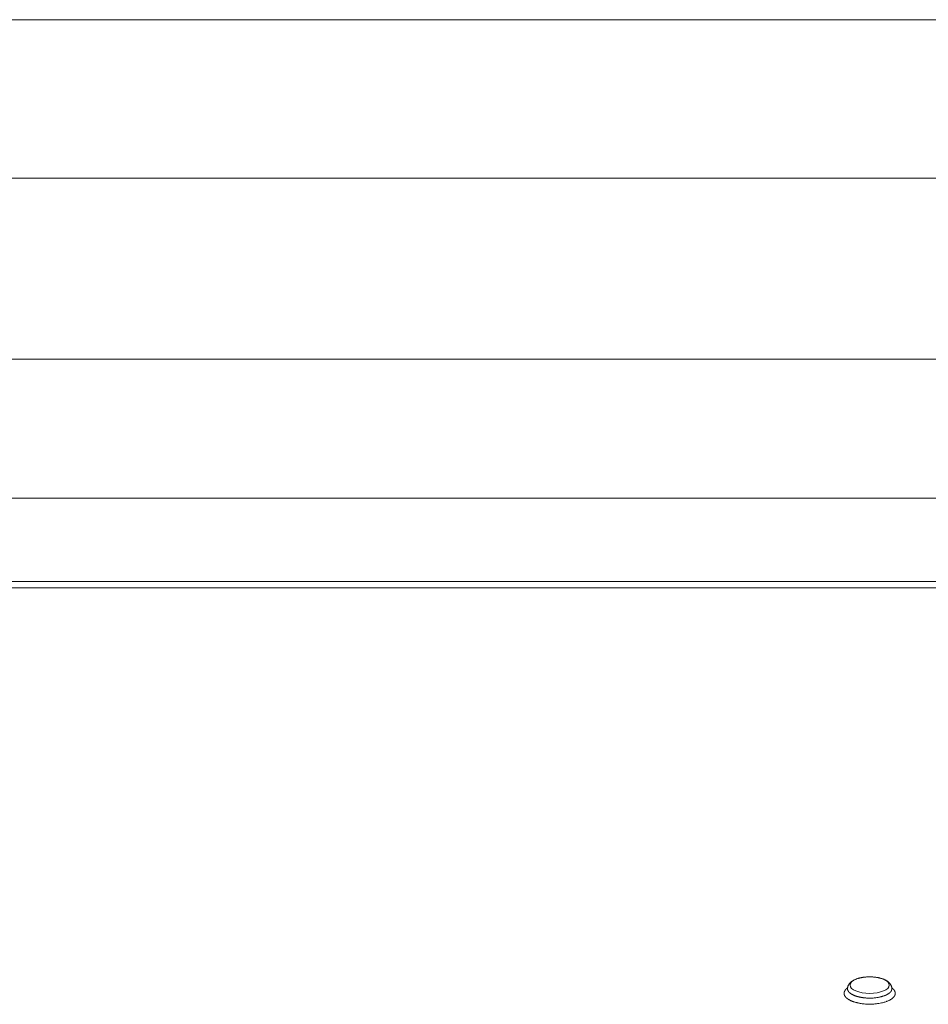
# Model space of a CAD drawing. Units: millimetres. Extents: x -737 to 7471, y -1954 to 3416.
# Drawn here: x 618 to 659, y -965 to -920 of the extents above; entities that cross this region are included whole.
import ezdxf

# ---------------------------------------------------------------- set-up
doc = ezdxf.new("R2010")
doc.units = ezdxf.units.MM
doc.header["$LTSCALE"] = 254
doc.layers.add('Visible Edges(A H Standard)', color=7, linetype='Continuous', lineweight=18)
doc.layers.add('Visible Tangent Edges(A H Standard)', color=7, linetype='Continuous', lineweight=18)

msp = doc.modelspace()

# ---------------------------------------------------------------- linework, layer by layer
at = {"layer": 'Visible Edges(A H Standard)', "lineweight": 5}
for p, q in [((1136.114, -920.457), (506.114, -920.457)), ((506.114, -945.985), (660.425, -945.985))]:
    msp.add_line(p, q, dxfattribs=at)
at = {"layer": 'Visible Edges(A H Standard)', "lineweight": 5, "flags": 128}
msp.add_lwpolyline([(654.919, -963.984), (654.919, -963.982, -0.021746), (654.92, -963.956), (654.92, -963.954, -0.016663), (654.924, -963.931), (654.924, -963.931, -0.016156), (654.929, -963.909), (654.929, -963.908, -0.015781), (654.935, -963.886), (654.935, -963.886, -0.015565), (654.942, -963.865, -0.015632), (654.951, -963.844), (654.952, -963.842, -0.019782), (654.964, -963.818), (654.965, -963.816, -0.015843), (654.978, -963.795), (654.978, -963.795, -0.014991), (654.992, -963.774), (654.992, -963.774, -0.01407), (655.007, -963.754), (655.007, -963.754, -0.013127), (655.024, -963.735, -0.012148), (655.041, -963.718), (655.042, -963.716, -0.014925), (655.063, -963.696), (655.068, -963.692, -0.015152), (655.089, -963.675, -0.007233), (655.11, -963.659), (655.11, -963.659, -0.013539), (655.132, -963.644), (655.136, -963.641, -0.012292), (655.166, -963.622), (655.166, -963.622, -0.011008), (655.198, -963.605), (655.199, -963.604, -0.01156), (655.235, -963.586), (655.237, -963.585, -0.011237), (655.278, -963.567), (655.279, -963.567, -0.010454), (655.322, -963.55), (655.322, -963.55, -0.009726), (655.366, -963.534), (655.367, -963.534, -0.009052), (655.413, -963.52), (655.416, -963.519, -0.008409), (655.457, -963.508, -0.005926), (655.499, -963.498), (655.502, -963.497, -0.00905), (655.55, -963.488), (655.555, -963.487, -0.00686), (655.603, -963.478, -0.006676), (655.651, -963.471), (655.664, -963.47, -0.01271), (655.738, -963.462), (655.74, -963.462, -0.00617), (655.811, -963.457, -0.011117), (655.882, -963.455), (655.904, -963.454, -0.011751), (655.978, -963.455), (655.98, -963.455, -0.005914), (656.049, -963.459), (656.049, -963.459, -0.01101), (656.117, -963.464), (656.127, -963.465, -0.006276), (656.174, -963.471), (656.174, -963.471, -0.006454), (656.221, -963.478), (656.222, -963.478, -0.006679), (656.268, -963.486), (656.268, -963.486, -0.006945), (656.314, -963.495, -0.007231), (656.359, -963.505), (656.364, -963.506, -0.011615), (656.42, -963.521), (656.428, -963.523, -0.00861), (656.466, -963.535, -0.006922), (656.504, -963.548), (656.504, -963.548, -0.010596), (656.542, -963.563), (656.545, -963.564, -0.010834), (656.585, -963.582), (656.586, -963.582, -0.011697), (656.623, -963.6), (656.627, -963.602, -0.011751), (656.656, -963.618), (656.66, -963.621, -0.008246), (656.681, -963.633, -0.007282), (656.702, -963.647), (656.702, -963.647, -0.011178), (656.723, -963.662), (656.725, -963.663, -0.008907), (656.742, -963.676, -0.009545), (656.759, -963.69, -0.010175), (656.775, -963.704, -0.010774), (656.791, -963.719), (656.791, -963.72, -0.011329), (656.806, -963.735), (656.806, -963.735, -0.011827), (656.82, -963.752), (656.82, -963.752, -0.012256), (656.834, -963.769), (656.834, -963.769, -0.012584), (656.846, -963.787), (656.846, -963.788, -0.012635), (656.858, -963.806, -0.014162), (656.869, -963.825), (656.869, -963.827, -0.018967), (656.88, -963.849), (656.882, -963.854, -0.019448), (656.89, -963.875, -0.009948), (656.897, -963.896), (656.897, -963.896, -0.020642), (656.903, -963.918), (656.903, -963.918, -0.010664), (656.907, -963.94), (656.907, -963.94, -0.02233), (656.909, -963.963), (656.91, -963.966, -0.01342), (656.91, -963.984), (656.91, -963.984)], format="xyb", dxfattribs=at)
at = {"layer": 'Visible Edges(A H Standard)', "lineweight": 5}
msp.add_open_spline([(654.921, -963.95), (654.856, -963.995), (654.787, -964.093), (654.763, -964.166), (654.767, -964.243), (654.798, -964.317), (654.855, -964.388), (654.935, -964.452), (655.074, -964.532), (655.174, -964.567), (655.328, -964.62), (655.831, -964.702), (656.335, -964.653), (656.574, -964.595), (656.655, -964.567), (656.755, -964.532), (656.894, -964.452), (656.974, -964.388), (657.031, -964.317), (657.062, -964.243), (657.066, -964.166), (657.042, -964.092), (656.973, -963.996), (656.908, -963.95)], degree=2, knots=[0, 0, 0, 0.034051, 0.068102, 0.102154, 0.136205, 0.170256, 0.204307, 0.238358, 0.272409, 0.272409, 0.324789, 0.377169, 0.429549, 0.481929, 0.481929, 0.546688, 0.611447, 0.676206, 0.740965, 0.805723, 0.870482, 0.935241, 1, 1, 1], dxfattribs=at)
at = {"layer": 'Visible Tangent Edges(A H Standard)', "lineweight": 5}
for p, q in [((506.114, -927.57), (1136.114, -927.57)), ((1136.114, -935.7), (506.114, -935.7)), ((661.799, -941.958), (506.114, -941.958)), ((660.436, -945.696), (506.114, -945.696))]:
    msp.add_line(p, q, dxfattribs=at)
msp.add_ellipse((655.914, -963.826), major_axis=(0.88, 0), ratio=0.422618, dxfattribs=at)
msp.add_open_spline([(654.919, -963.984), (654.919, -964.046), (654.983, -964.143), (655.077, -964.219), (655.203, -964.285), (655.344, -964.334), (655.49, -964.37), (655.715, -964.405), (656.063, -964.413), (656.338, -964.37), (656.485, -964.334), (656.626, -964.285), (656.753, -964.219), (656.826, -964.159), (656.879, -964.102), (656.911, -964.021), (656.91, -963.984)], degree=2, knots=[0, 0, 0, 0.065236, 0.130472, 0.195708, 0.260944, 0.32618, 0.396739, 0.467298, 0.537857, 0.608416, 0.67368, 0.738944, 0.804208, 0.869472, 0.934736, 1, 1, 1], dxfattribs=at)

doc.saveas('drawing.dxf')
